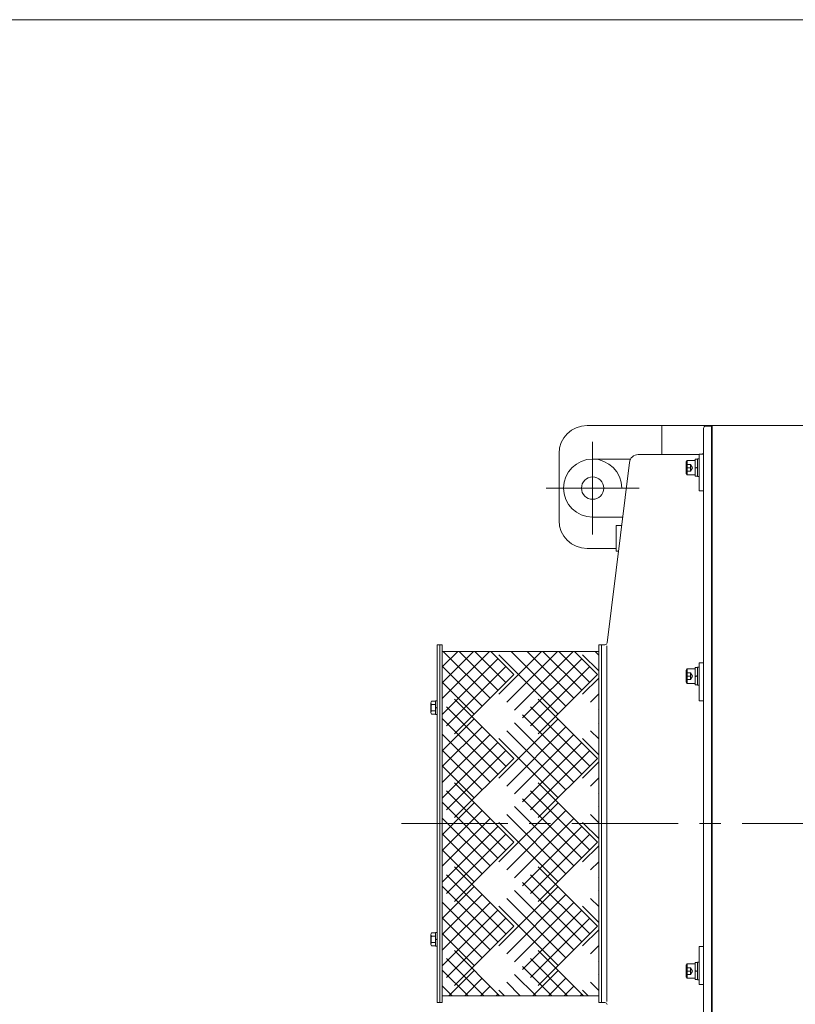
# Model space of a CAD drawing. Units: millimetres. Extents: x -2280 to 2280, y -1578 to 1653.
# Drawn here: x -892 to -198, y 662 to 1542 of the extents above; entities that cross this region are included whole.
import ezdxf

# ---------------------------------------------------------------- set-up
doc = ezdxf.new("R2010")
doc.units = ezdxf.units.MM
doc.header["$LTSCALE"] = 3
doc.linetypes.add('CENTER', pattern=[50.8, 31.75, -6.35, 6.35, -6.35])
doc.linetypes.add('DASHED2', pattern=[9.525, 6.35, -3.175])
for name, color, linetype in [('Layer0003', 7, 'Continuous'), ('Layer0004', 7, 'Continuous'), ('Layer0006', 7, 'Continuous'), ('ZUWAKU', 7, 'Continuous')]:
    doc.layers.add(name, color=color, linetype=linetype)

# ---------------------------------------------------------------- blocks, each defined once
blk = doc.blocks.new('DC_GROUP_WTB-8H_33')
at = {"color": 7, "linetype": 'Continuous', "lineweight": 13}
for p, q in [((-295.05, 1147.89), (-295.85, 1146.51)), ((-295.85, 1146.51), (-295.85, 1136.28)), ((-287.85, 1147.89), (-295.05, 1147.89)), ((-295.05, 1147.89), (-295.05, 1134.89)), ((-295.05, 1134.89), (-295.85, 1136.28)), ((-287.85, 1134.89), (-295.05, 1134.89))]:
    blk.add_line(p, q, dxfattribs=at)
at = {"color": 150, "linetype": 'Continuous', "lineweight": 13}
for p, q in [((-285.85, 1149.09), (-287.85, 1149.09)), ((-287.85, 1149.09), (-287.85, 1133.69)), ((-284.25, 1149.39), (-285.85, 1149.39)), ((-285.85, 1149.39), (-285.85, 1133.39)), ((-284.25, 1133.39), (-284.25, 1149.39)), ((-287.85, 1141.39), (-285.85, 1141.93)), ((-287.85, 1140.86), (-285.85, 1141.39)), ((-287.85, 1133.69), (-285.85, 1133.69)), ((-285.85, 1133.39), (-284.25, 1133.39))]:
    blk.add_line(p, q, dxfattribs=at)
at = {"color": 7, "linetype": 'DASHED2', "lineweight": 13}
for p, q in [((-295.85, 1144.39), (-291.85, 1144.39)), ((-295.85, 1141.39), (-291.85, 1141.39)), ((-295.85, 1138.39), (-291.85, 1138.39)), ((-291.85, 1144.39), (-291.85, 1138.39)), ((-291.85, 1144.39), (-290.12, 1141.39)), ((-290.12, 1141.39), (-291.85, 1138.39))]:
    blk.add_line(p, q, dxfattribs=at)
blk = doc.blocks.new('DC_GROUP_WTB-8H_34')
at = {"color": 7, "linetype": 'Continuous', "lineweight": 13}
for p, q in [((-295.05, 961.45), (-295.85, 960.06)), ((-295.85, 960.06), (-295.85, 949.83)), ((-287.85, 961.45), (-295.05, 961.45)), ((-295.05, 961.45), (-295.05, 948.45)), ((-295.05, 948.45), (-295.85, 949.83)), ((-287.85, 948.45), (-295.05, 948.45))]:
    blk.add_line(p, q, dxfattribs=at)
at = {"color": 150, "linetype": 'Continuous', "lineweight": 13}
for p, q in [((-285.85, 962.65), (-287.85, 962.65)), ((-287.85, 962.65), (-287.85, 947.25)), ((-284.25, 962.95), (-285.85, 962.95)), ((-285.85, 962.95), (-285.85, 946.95)), ((-284.25, 946.95), (-284.25, 962.95)), ((-287.85, 954.95), (-285.85, 955.49)), ((-287.85, 954.41), (-285.85, 954.95)), ((-287.85, 947.25), (-285.85, 947.25)), ((-285.85, 946.95), (-284.25, 946.95))]:
    blk.add_line(p, q, dxfattribs=at)
at = {"color": 7, "linetype": 'DASHED2', "lineweight": 13}
for p, q in [((-295.85, 957.95), (-291.85, 957.95)), ((-295.85, 954.95), (-291.85, 954.95)), ((-295.85, 951.95), (-291.85, 951.95)), ((-291.85, 957.95), (-291.85, 951.95)), ((-291.85, 957.95), (-290.12, 954.95)), ((-290.12, 954.95), (-291.85, 951.95))]:
    blk.add_line(p, q, dxfattribs=at)
blk = doc.blocks.new('DC_GROUP_WTB-8H_35')
at = {"color": 7, "linetype": 'Continuous', "lineweight": 13}
for p, q in [((-524.15, 931.04), (-524.15, 922.38)), ((-520.15, 932.48), (-523.64, 932.48)), ((-520.15, 929.59), (-523.64, 929.59)), ((-518.65, 932.81), (-520.15, 932.81)), ((-520.15, 932.81), (-520.15, 920.61)), ((-520.15, 926.71), (-518.65, 927.11)), ((-520.15, 926.3), (-518.65, 926.71)), ((-518.65, 932.81), (-518.65, 920.61)), ((-520.15, 923.82), (-523.64, 923.82)), ((-520.15, 920.93), (-523.64, 920.93)), ((-518.65, 920.61), (-520.15, 920.61))]:
    blk.add_line(p, q, dxfattribs=at)
for centre, radius, start, end in [((-521.83, 931.04), 2.32, 141.48106, 218.51894), ((-515.63, 926.71), 8.51, 160.18081, 199.81919), ((-521.83, 922.38), 2.32, 141.48106, 218.51894)]:
    blk.add_arc(centre, radius, start, end, dxfattribs=at)
blk = doc.blocks.new('DC_GROUP_WTB-8H_36')
at = {"color": 7, "linetype": 'Continuous', "lineweight": 13}
for p, q in [((-516.35, 983.11), (-518.65, 983.11)), ((-518.65, 983.11), (-518.65, 663.11)), ((-514.05, 983.11), (-516.35, 983.11)), ((-516.35, 983.11), (-516.35, 663.11)), ((-514.05, 983.11), (-514.05, 663.11)), ((-371.75, 983.11), (-374.05, 983.11)), ((-374.05, 983.11), (-374.05, 663.11)), ((-371.75, 663.11), (-371.75, 983.11)), ((-514.05, 977.11), (-374.05, 977.11)), ((-518.65, 663.11), (-516.35, 663.11)), ((-516.35, 663.11), (-514.05, 663.11)), ((-514.05, 669.11), (-374.05, 669.11)), ((-374.05, 663.11), (-371.75, 663.11))]:
    blk.add_line(p, q, dxfattribs=at)
blk = doc.blocks.new('DC_GROUP_WTB-8H_37')
at = {"color": 3, "linetype": 'Continuous', "lineweight": 13}
for p, q in [((-514.05, 963.21), (-500.15, 977.11)), ((-514.05, 949.07), (-486, 977.11)), ((-514.05, 934.93), (-471.86, 977.11)), ((-514.05, 920.79), (-464.23, 970.6)), ((-471.3, 935.25), (-513.17, 977.11)), ((-464.23, 942.32), (-499.03, 977.11)), ((-457.16, 949.39), (-484.89, 977.11)), ((-470.74, 977.11), (-450.09, 956.46)), ((-470.74, 977.11), (-450.09, 956.46)), ((-463.48, 938.78), (-425.15, 977.11)), ((-410.44, 921.11), (-463.48, 974.14)), ((-456.41, 931.71), (-411, 977.11)), ((-403.37, 928.18), (-452.31, 977.11)), ((-449.34, 924.64), (-396.86, 977.11)), ((-442.26, 917.57), (-389.23, 970.6)), ((-396.3, 935.25), (-438.17, 977.11)), ((-389.23, 942.32), (-424.03, 977.11)), ((-382.16, 949.39), (-409.89, 977.11)), ((-395.74, 977.11), (-375.09, 956.46)), ((-395.74, 977.11), (-375.09, 956.46)), ((-374.05, 959.71), (-388.48, 974.14)), ((-374.05, 973.85), (-377.31, 977.11)), ((-478.37, 928.18), (-514.05, 963.85)), ((-510.19, 910.5), (-457.16, 963.53)), ((-435.19, 910.5), (-382.16, 963.53)), ((-450.09, 956.46), (-503.12, 903.43)), ((-450.09, 956.46), (-503.12, 903.43)), ((-375.09, 956.46), (-428.12, 903.43)), ((-375.09, 956.46), (-428.12, 903.43)), ((-388.48, 938.78), (-374.05, 953.21)), ((-485.44, 921.11), (-514.05, 949.71)), ((-503.12, 934.49), (-450.09, 881.46)), ((-503.12, 934.49), (-450.09, 881.46)), ((-428.12, 934.49), (-375.09, 881.46)), ((-428.12, 934.49), (-375.09, 881.46)), ((-381.41, 931.71), (-374.05, 939.07)), ((-457.16, 874.39), (-510.19, 927.42)), ((-382.16, 874.39), (-435.19, 927.42)), ((-374.34, 924.64), (-374.05, 924.93)), ((-464.23, 867.32), (-514.05, 917.14)), ((-514.05, 888.21), (-485.44, 916.82)), ((-463.48, 863.78), (-410.44, 916.82)), ((-389.23, 867.32), (-442.26, 920.35)), ((-514.05, 874.07), (-478.37, 909.75)), ((-456.41, 856.71), (-403.37, 909.75)), ((-396.3, 860.25), (-449.34, 913.28)), ((-374.05, 912.99), (-374.34, 913.28)), ((-471.3, 860.25), (-514.05, 902.99)), ((-514.05, 859.93), (-471.3, 902.67)), ((-410.44, 846.11), (-463.48, 899.14)), ((-403.37, 853.18), (-456.41, 906.21)), ((-449.34, 849.64), (-396.3, 902.67)), ((-374.05, 884.71), (-388.48, 899.14)), ((-374.05, 898.85), (-381.41, 906.21)), ((-514.05, 845.79), (-464.23, 895.6)), ((-442.26, 842.57), (-389.23, 895.6)), ((-478.37, 853.18), (-514.05, 888.85)), ((-510.19, 835.5), (-457.16, 888.53)), ((-450.09, 881.46), (-503.12, 828.43)), ((-450.09, 881.46), (-503.12, 828.43)), ((-435.19, 835.5), (-382.16, 888.53)), ((-375.09, 881.46), (-428.12, 828.43)), ((-375.09, 881.46), (-428.12, 828.43)), ((-485.44, 846.11), (-514.05, 874.71)), ((-388.48, 863.78), (-374.05, 878.21)), ((-381.41, 856.71), (-374.05, 864.07)), ((-503.12, 859.49), (-450.09, 806.46)), ((-503.12, 859.49), (-450.09, 806.46)), ((-428.12, 859.49), (-375.09, 806.46)), ((-428.12, 859.49), (-375.09, 806.46)), ((-457.16, 799.39), (-510.19, 852.42)), ((-389.23, 792.32), (-442.26, 845.35)), ((-382.16, 799.39), (-435.19, 852.42)), ((-374.34, 849.64), (-374.05, 849.93)), ((-464.23, 792.32), (-514.05, 842.14)), ((-514.05, 813.21), (-485.44, 841.82)), ((-463.48, 788.78), (-410.44, 841.82)), ((-396.3, 785.25), (-449.34, 838.28)), ((-374.05, 837.99), (-374.34, 838.28)), ((-514.05, 799.07), (-478.37, 834.75)), ((-471.3, 785.25), (-514.05, 827.99)), ((-514.05, 784.93), (-471.3, 827.67)), ((-456.41, 781.71), (-403.37, 834.75)), ((-403.37, 778.18), (-456.41, 831.21)), ((-449.34, 774.64), (-396.3, 827.67)), ((-374.05, 823.85), (-381.41, 831.21)), ((-514.05, 770.79), (-464.23, 820.6)), ((-410.44, 771.11), (-463.48, 824.14)), ((-442.26, 767.57), (-389.23, 820.6)), ((-374.05, 809.71), (-388.48, 824.14)), ((-478.37, 778.18), (-514.05, 813.85)), ((-510.19, 760.5), (-457.16, 813.53)), ((-435.19, 760.5), (-382.16, 813.53)), ((-450.09, 806.46), (-503.12, 753.43)), ((-450.09, 806.46), (-503.12, 753.43)), ((-375.09, 806.46), (-428.12, 753.43)), ((-375.09, 806.46), (-428.12, 753.43)), ((-388.48, 788.78), (-374.05, 803.21)), ((-485.44, 771.11), (-514.05, 799.71)), ((-503.12, 784.49), (-450.09, 731.46)), ((-503.12, 784.49), (-450.09, 731.46)), ((-428.12, 784.49), (-375.09, 731.46)), ((-428.12, 784.49), (-375.09, 731.46)), ((-381.41, 781.71), (-374.05, 789.07)), ((-457.16, 724.39), (-510.19, 777.42)), ((-382.16, 724.39), (-435.19, 777.42)), ((-374.34, 774.64), (-374.05, 774.93)), ((-464.23, 717.32), (-514.05, 767.14)), ((-514.05, 738.21), (-485.44, 766.82)), ((-463.48, 713.78), (-410.44, 766.82)), ((-389.23, 717.32), (-442.26, 770.35)), ((-514.05, 724.07), (-478.37, 759.75)), ((-456.41, 706.71), (-403.37, 759.75)), ((-396.3, 710.25), (-449.34, 763.28)), ((-374.05, 762.99), (-374.34, 763.28)), ((-471.3, 710.25), (-514.05, 752.99)), ((-514.05, 709.93), (-471.3, 752.67)), ((-410.44, 696.11), (-463.48, 749.14)), ((-403.37, 703.18), (-456.41, 756.21)), ((-449.34, 699.64), (-396.3, 752.67)), ((-374.05, 734.71), (-388.48, 749.14)), ((-374.05, 748.85), (-381.41, 756.21)), ((-514.05, 695.79), (-464.23, 745.6)), ((-442.26, 692.57), (-389.23, 745.6)), ((-478.37, 703.18), (-514.05, 738.85)), ((-510.19, 685.5), (-457.16, 738.53)), ((-450.09, 731.46), (-503.12, 678.43)), ((-450.09, 731.46), (-503.12, 678.43)), ((-435.19, 685.5), (-382.16, 738.53)), ((-375.09, 731.46), (-428.12, 678.43)), ((-375.09, 731.46), (-428.12, 678.43)), ((-485.44, 696.11), (-514.05, 724.71)), ((-388.48, 713.78), (-374.05, 728.21)), ((-381.41, 706.71), (-374.05, 714.07)), ((-503.12, 709.49), (-462.74, 669.11)), ((-503.12, 709.49), (-462.74, 669.11)), ((-428.12, 709.49), (-387.74, 669.11)), ((-428.12, 709.49), (-387.74, 669.11)), ((-476.89, 669.11), (-510.19, 702.42)), ((-401.89, 669.11), (-435.19, 702.42)), ((-374.34, 699.64), (-374.05, 699.93)), ((-491.03, 669.11), (-514.05, 692.14)), ((-508.15, 669.11), (-485.44, 691.82)), ((-430.17, 669.11), (-449.34, 688.28)), ((-416.03, 669.11), (-442.26, 695.35)), ((-433.15, 669.11), (-410.44, 691.82)), ((-374.05, 687.99), (-374.34, 688.28)), ((-505.17, 669.11), (-514.05, 677.99)), ((-494, 669.11), (-478.37, 684.75)), ((-444.31, 669.11), (-456.41, 681.21)), ((-419, 669.11), (-403.37, 684.75)), ((-374.05, 673.85), (-381.41, 681.21)), ((-479.86, 669.11), (-471.3, 677.67)), ((-465.72, 669.11), (-464.23, 670.6)), ((-458.45, 669.11), (-463.48, 674.14)), ((-404.86, 669.11), (-396.3, 677.67)), ((-390.72, 669.11), (-389.23, 670.6)), ((-383.45, 669.11), (-388.48, 674.14))]:
    blk.add_line(p, q, dxfattribs=at)
blk = doc.blocks.new('DC_GROUP_WTB-8H_38')
at = {"color": 7, "linetype": 'Continuous', "lineweight": 13}
for p, q in [((-524.15, 723.85), (-524.15, 715.19)), ((-520.15, 725.3), (-523.64, 725.3)), ((-520.15, 722.41), (-523.64, 722.41)), ((-518.65, 725.62), (-520.15, 725.62)), ((-520.15, 725.62), (-520.15, 713.42)), ((-518.65, 725.62), (-518.65, 713.42)), ((-520.15, 716.64), (-523.64, 716.64)), ((-520.15, 713.75), (-523.64, 713.75)), ((-520.15, 719.52), (-518.65, 719.93)), ((-520.15, 719.12), (-518.65, 719.52)), ((-518.65, 713.42), (-520.15, 713.42))]:
    blk.add_line(p, q, dxfattribs=at)
for centre, radius, start, end in [((-521.83, 723.85), 2.32, 141.48106, 218.51894), ((-515.63, 719.52), 8.51, 160.18081, 199.81919), ((-521.83, 715.19), 2.32, 141.48106, 218.51894)]:
    blk.add_arc(centre, radius, start, end, dxfattribs=at)
blk = doc.blocks.new('DC_GROUP_WTB-8H_40')
at = {"color": 7, "linetype": 'Continuous', "lineweight": 13}
for p, q in [((-295.05, 697.78), (-295.85, 696.39)), ((-295.85, 686.17), (-295.85, 696.39)), ((-295.05, 684.78), (-295.05, 697.78)), ((-287.85, 697.78), (-295.05, 697.78)), ((-295.05, 684.78), (-295.85, 686.17)), ((-287.85, 684.78), (-295.05, 684.78))]:
    blk.add_line(p, q, dxfattribs=at)
at = {"color": 150, "linetype": 'Continuous', "lineweight": 13}
for p, q in [((-287.85, 698.98), (-285.85, 698.98)), ((-287.85, 683.58), (-287.85, 698.98)), ((-285.85, 699.28), (-284.25, 699.28)), ((-285.85, 683.28), (-285.85, 699.28)), ((-284.25, 699.28), (-284.25, 683.28)), ((-287.85, 691.82), (-285.85, 691.28)), ((-287.85, 691.28), (-285.85, 690.74)), ((-285.85, 683.58), (-287.85, 683.58)), ((-284.25, 683.28), (-285.85, 683.28))]:
    blk.add_line(p, q, dxfattribs=at)
at = {"color": 7, "linetype": 'DASHED2', "lineweight": 13}
for p, q in [((-295.85, 694.28), (-291.85, 694.28)), ((-295.85, 691.28), (-291.85, 691.28)), ((-295.85, 688.28), (-291.85, 688.28)), ((-291.85, 688.28), (-291.85, 694.28)), ((-290.12, 691.28), (-291.85, 694.28)), ((-291.85, 688.28), (-290.12, 691.28))]:
    blk.add_line(p, q, dxfattribs=at)

msp = doc.modelspace()

# ---------------------------------------------------------------- linework, layer by layer
at = {"color": 7, "linetype": 'Continuous', "lineweight": 13}
for p, q in [((-272.55, 1179.11), (-272.55, 467.11)), ((-284.25, 1153.39), (-280.25, 1153.39)), ((-284.25, 1120.79), (-280.25, 1120.79)), ((-284.25, 966.95), (-280.25, 966.95)), ((-284.25, 932.89), (-280.25, 932.89)), ((-284.25, 713.34), (-280.25, 713.34)), ((-284.25, 679.28), (-280.25, 679.28))]:
    msp.add_line(p, q, dxfattribs=at)
at = {"color": 56, "linetype": 'CENTER', "lineweight": 13}
msp.add_line((-550.61, 823.11), (450.14, 823.11), dxfattribs=at)
at = {"layer": 'Layer0003', "color": 7, "linetype": 'Continuous', "lineweight": 13}
for p, q in [((-272.55, 1179.11), (-384.55, 1179.11)), ((-317.55, 1153.11), (-317.55, 1179.11)), ((-409.55, 1154.11), (-409.55, 1094.11)), ((-345.6, 1149.11), (-379.55, 1149.11)), ((-352.67, 1097.11), (-379.55, 1097.11)), ((-358.59, 1069.11), (-384.55, 1069.11))]:
    msp.add_line(p, q, dxfattribs=at)
msp.add_circle((-379.55, 1123.11), 10, dxfattribs=at)
for centre, radius, start, end in [((-384.55, 1154.11), 25, 90, 180), ((-322.55, 1154.11), 5, 348.46306, 0), ((-379.55, 1123.11), 26, 0, 270), ((-384.55, 1094.11), 25, 180, 270)]:
    msp.add_arc(centre, radius, start, end, dxfattribs=at)
at = {"layer": 'Layer0004', "color": 7, "linetype": 'Continuous', "lineweight": 13}
for p, q in [((-273.25, 1178.61), (-273.25, 467.61)), ((-272.55, 1179.11), (-82.55, 1179.11))]:
    msp.add_line(p, q, dxfattribs=at)
at = {"layer": 'Layer0006', "color": 7, "linetype": 'Continuous', "lineweight": 13}
for p, q in [((-280.25, 1176.61), (-280.25, 469.61)), ((-273.25, 1178.61), (-278.25, 1178.61)), ((-366.53, 984.87), (-346.62, 1146.1)), ((-284.25, 1153.11), (-338.68, 1153.11)), ((-284.25, 1153.39), (-284.25, 1120.79)), ((-272.55, 1152.61), (-273.25, 1152.61)), ((-353.59, 1089.61), (-358.59, 1089.61)), ((-358.59, 1066.61), (-358.59, 1089.61)), ((-356.43, 1066.61), (-358.59, 1066.61)), ((-368.52, 983.11), (-371.75, 983.11)), ((-371.75, 983.11), (-371.75, 663.11)), ((-366.69, 982.11), (-366.69, 664.11)), ((-284.25, 966.95), (-284.25, 932.89)), ((-284.25, 679.28), (-284.25, 713.34)), ((-368.52, 663.11), (-371.75, 663.11))]:
    msp.add_line(p, q, dxfattribs=at)
at = {"layer": 'Layer0006', "color": 56, "linetype": 'CENTER', "lineweight": 13}
for p, q in [((-379.55, 1164.61), (-379.55, 1081.61)), ((-338.05, 1123.11), (-421.05, 1123.11))]:
    msp.add_line(p, q, dxfattribs=at)
at = {"layer": 'Layer0006', "color": 7, "linetype": 'Continuous', "lineweight": 13}
for centre, radius, start, end in [((-278.25, 1176.61), 2, 90, 180), ((-282.25, 1155.11), 2, 300.48657, 0), ((-338.68, 1145.11), 8, 90, 172.95796), ((-368.52, 985.11), 2, 270, 352.95796), ((-368.52, 661.11), 2, 7.04204, 90)]:
    msp.add_arc(centre, radius, start, end, dxfattribs=at)
at = {"layer": 'ZUWAKU', "color": 7, "linetype": 'Continuous', "lineweight": 13}
msp.add_line((2279.98, 1542.02), (-2280.02, 1542.02), dxfattribs=at)

# ---------------------------------------------------------------- block references
at = {"linetype": 'Continuous'}
for name in ['DC_GROUP_WTB-8H_33', 'DC_GROUP_WTB-8H_36', 'DC_GROUP_WTB-8H_37', 'DC_GROUP_WTB-8H_34', 'DC_GROUP_WTB-8H_35', 'DC_GROUP_WTB-8H_38', 'DC_GROUP_WTB-8H_40']:
    msp.add_blockref(name, (0, 0), dxfattribs=at)

doc.saveas('drawing.dxf')
